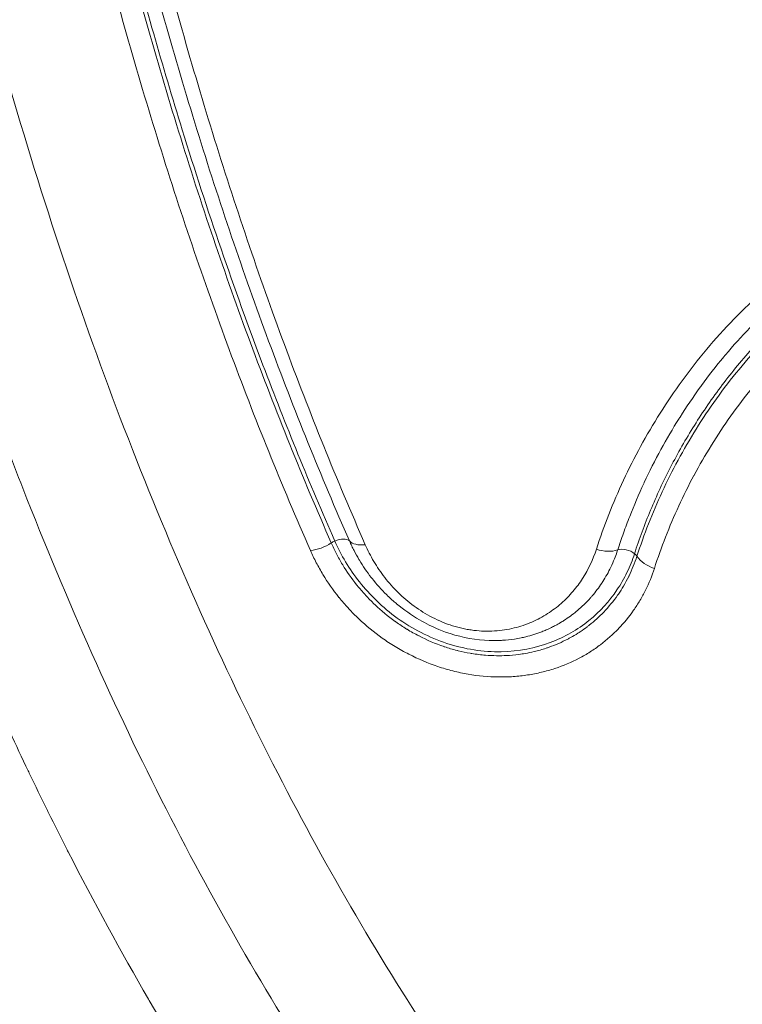
# Model space of a CAD drawing. Extents: x -6 to 8416, y 13 to 5953.
# Drawn here: x 5081 to 5165, y 3045 to 3160 of the extents above; entities that cross this region are included whole.
import ezdxf

# ---------------------------------------------------------------- set-up
doc = ezdxf.new("R2010")
doc.units = 0
doc.header["$MEASUREMENT"] = 0
doc.layers.add('外形線', color=7, linetype='CONTINUOUS', lineweight=18)

msp = doc.modelspace()

# ---------------------------------------------------------------- linework, layer by layer
at = {"layer": '外形線', "extrusion": (0, 1, 0)}
for p, q in [((5082.717, 3070.756), (5082.716, 3070.756)), ((5082.719, 3070.752), (5082.718, 3070.752)), ((5086.834, 3062.492), (5086.833, 3062.492)), ((5086.863, 3062.436), (5086.862, 3062.436)), ((5090.457, 3055.609), (5090.456, 3055.609)), ((5090.55, 3055.438), (5090.549, 3055.438))]:
    msp.add_line(p, q, dxfattribs=at)
at = {"layer": '外形線'}
for centre, major_axis, ratio, start_param, end_param in [((5115.671, 3100.277), (2.906, 1.279), 0.5376113, 4.1697416, 5.0144021), ((5122.024, 3100.95), (2.906, 1.278), 0.5371725, 3.339617, 4.184281), ((5151.482, 3097.305), (-1.51, 0.49), 0.6670603, -2.1208836, -0.741565), ((5151.482, 3097.305), (-1.51, 0.49), 0.6670603, -2.4161774, -2.1208836)]:
    msp.add_ellipse(centre, major_axis=major_axis, ratio=ratio, start_param=start_param, end_param=end_param, dxfattribs=at)
at = {"layer": '外形線', "extrusion": (-2e-16, 0, -1)}
for centre, major_axis, ratio, start_param, end_param in [((5117.952, 3098.61), (1.453, 0.639), 0.5375332, -1.8730681, -1.5775956), ((5117.952, 3098.61), (1.453, 0.639), 0.5375332, -1.5775956, -0.1980952), ((5148.803, 3100.43), (-3.019, 0.983), 0.666386, 3.8824469, 4.7272959), ((5155.522, 3098.211), (-3.019, 0.983), 0.6677464, 4.7122369, 5.557076)]:
    msp.add_ellipse(centre, major_axis=major_axis, ratio=ratio, start_param=start_param, end_param=end_param, dxfattribs=at)
at = {"layer": '外形線'}
for points, knots in [([(5055.753, 3311.706), (5055.984, 3303.604), (5056.353, 3295.532), (5057.113, 3283.468), (5057.401, 3279.454), (5058.046, 3271.441), (5058.403, 3267.44), (5060.353, 3247.569), (5062.439, 3232.024), (5067.628, 3201.617), (5070.732, 3186.755), (5075.259, 3168.61), (5076.197, 3165.003), (5077.654, 3159.626), (5078.147, 3157.839), (5079.151, 3154.276), (5079.662, 3152.499), (5082.25, 3143.666), (5086.624, 3129.822), (5091.462, 3116.557), (5096.534, 3103.582), (5099.17, 3097.282), (5107.368, 3078.948), (5113.219, 3067.47), (5122.572, 3051.363), (5125.786, 3046.179), (5129.926, 3039.936), (5130.76, 3038.699), (5132.44, 3036.249), (5133.287, 3035.035), (5135.84, 3031.438), (5137.56, 3029.096), (5146.253, 3017.669), (5153.497, 3009.423), (5161.033, 3002.076)], [0, 0, 0, 0, 0.024303, 0.024303, 0.0364545, 0.0364545, 0.048606, 0.048606, 0.097212, 0.097212, 0.145818, 0.145818, 0.1579695, 0.1579695, 0.16404525, 0.16404525, 0.170121, 0.170121, 0.194424, 0.218727, 0.218727, 0.24303, 0.24303, 0.291636, 0.291636, 0.315939, 0.315939, 0.32201475, 0.32201475, 0.3280905, 0.3280905, 0.340242, 0.340242, 0.388848, 0.388848, 0.388848, 0.388848]), ([(5089.18, 2991.719), (5080.245, 3000.385), (5071.685, 3010.264), (5055.453, 3032.229), (5047.746, 3044.4), (5033.432, 3070.634), (5026.789, 3084.768), (5014.727, 3114.605), (5009.276, 3130.385), (4999.7, 3163.152), (4995.547, 3180.224), (4988.629, 3215.21), (4985.843, 3233.216), (4981.544, 3271.119), (4980.129, 3291.172), (4979.558, 3311.249)], [0, 0, 0, 0, 5.5680738, 5.5680738, 11.1923369, 11.1923369, 16.8204224, 16.8204224, 22.4416778, 22.4416778, 28.0500763, 28.0500763, 33.649408, 33.649408, 39.6812619, 39.6812619, 39.6812619, 39.6812619]), ([(4985.08, 3310.917), (4985.2, 3306.707), (4985.356, 3302.501), (4985.548, 3298.3), (4985.548, 3298.288), (4985.549, 3298.276), (4985.55, 3298.264), (4985.645, 3296.17), (4985.75, 3294.077), (4985.864, 3291.991), (4985.978, 3289.892), (4986.101, 3287.799), (4986.233, 3285.709), (4986.234, 3285.697), (4986.235, 3285.686), (4986.236, 3285.674), (4986.763, 3277.327), (4987.431, 3269.052), (4988.236, 3260.847), (4988.237, 3260.836), (4988.238, 3260.826), (4988.239, 3260.815), (4989.852, 3244.393), (4992.014, 3228.251), (4994.723, 3212.387), (4994.725, 3212.379), (4994.726, 3212.371), (4994.727, 3212.362), (4996.082, 3204.434), (4997.573, 3196.576), (4999.205, 3188.789), (4999.206, 3188.781), (4999.208, 3188.774), (4999.209, 3188.767), (5000.024, 3184.876), (5000.874, 3181.004), (5001.76, 3177.149), (5001.761, 3177.143), (5001.763, 3177.136), (5001.764, 3177.129), (5002.206, 3175.205), (5002.657, 3173.284), (5003.116, 3171.371), (5003.118, 3171.365), (5003.12, 3171.358), (5003.121, 3171.352), (5003.58, 3169.439), (5004.047, 3167.536), (5004.521, 3165.643), (5004.523, 3165.637), (5004.525, 3165.631), (5004.526, 3165.625), (5008.332, 3150.436), (5012.62, 3135.878), (5017.375, 3121.927), (5017.376, 3121.923), (5017.378, 3121.919), (5017.379, 3121.914), (5022.135, 3107.963), (5027.357, 3094.621), (5033.054, 3081.899), (5034.479, 3078.718), (5035.934, 3075.576), (5037.419, 3072.473), (5038.161, 3070.921), (5038.911, 3069.38), (5039.669, 3067.848), (5040.427, 3066.316), (5041.192, 3064.794), (5041.962, 3063.288), (5045.043, 3057.262), (5048.212, 3051.463), (5051.466, 3045.886), (5057.973, 3034.731), (5064.82, 3024.458), (5072.005, 3015.057), (5079.189, 3005.657), (5086.709, 2997.129), (5094.582, 2989.508)], [0, 0, 0, 0, 0.01264931, 0.01264931, 0.01264931, 0.01268537, 0.01268537, 0.01268537, 0.01899186, 0.01899186, 0.01899186, 0.02533585, 0.02533585, 0.02533585, 0.02537075, 0.02537075, 0.02537075, 0.05070943, 0.05070943, 0.05070943, 0.05074149, 0.05074149, 0.05074149, 0.10145653, 0.10145653, 0.10145653, 0.10148299, 0.10148299, 0.10148299, 0.12683005, 0.12683005, 0.12683005, 0.12685373, 0.12685373, 0.12685373, 0.1395168, 0.1395168, 0.1395168, 0.13953911, 0.13953911, 0.13953911, 0.14586017, 0.14586017, 0.14586017, 0.14588179, 0.14588179, 0.14588179, 0.15220354, 0.15220354, 0.15220354, 0.15222448, 0.15222448, 0.15222448, 0.20295036, 0.20295036, 0.20295036, 0.20296597, 0.20296597, 0.20296597, 0.25369689, 0.25369689, 0.25369689, 0.26638346, 0.26638346, 0.26638346, 0.27272674, 0.27272674, 0.27272674, 0.27907001, 0.27907001, 0.27907001, 0.30444297, 0.30444297, 0.30444297, 0.35518817, 0.35518817, 0.35518817, 0.40593195, 0.40593195, 0.40593195, 0.40593195]), ([(5138.898, 2989.508), (5131.068, 2997.117), (5123.583, 3005.631), (5116.429, 3015.014), (5116.411, 3015.038), (5116.393, 3015.062), (5116.374, 3015.086), (5109.241, 3024.449), (5102.438, 3034.677), (5095.97, 3045.78), (5095.937, 3045.838), (5095.904, 3045.895), (5095.87, 3045.952), (5092.663, 3051.466), (5089.539, 3057.195), (5086.499, 3063.145), (5086.46, 3063.223), (5086.42, 3063.3), (5086.38, 3063.378), (5085.653, 3064.805), (5084.929, 3066.246), (5084.213, 3067.696), (5084.172, 3067.778), (5084.131, 3067.861), (5084.09, 3067.944), (5083.376, 3069.391), (5082.669, 3070.847), (5081.969, 3072.311), (5081.927, 3072.399), (5081.885, 3072.487), (5081.843, 3072.575), (5080.406, 3075.586), (5078.997, 3078.634), (5077.617, 3081.718), (5077.573, 3081.817), (5077.529, 3081.915), (5077.485, 3082.014), (5071.852, 3094.624), (5066.685, 3107.844), (5061.974, 3121.661), (5061.925, 3121.806), (5061.876, 3121.95), (5061.827, 3122.095), (5057.139, 3135.888), (5052.905, 3150.277), (5049.141, 3165.28), (5049.092, 3165.477), (5049.042, 3165.674), (5048.993, 3165.871), (5048.569, 3167.571), (5048.15, 3169.279), (5047.738, 3170.995), (5047.689, 3171.199), (5047.64, 3171.403), (5047.591, 3171.607), (5047.181, 3173.32), (5046.777, 3175.04), (5046.381, 3176.764), (5046.333, 3176.973), (5046.285, 3177.183), (5046.237, 3177.392), (5045.4, 3181.046), (5044.594, 3184.724), (5043.817, 3188.426), (5043.774, 3188.63), (5043.731, 3188.834), (5043.689, 3189.039), (5042.914, 3192.752), (5042.168, 3196.491), (5041.455, 3200.244), (5040.702, 3204.205), (5039.985, 3208.181), (5039.302, 3212.172), (5039.276, 3212.325), (5039.25, 3212.478), (5039.224, 3212.631), (5036.532, 3228.45), (5034.389, 3244.513), (5032.79, 3260.819), (5032.784, 3260.876), (5032.779, 3260.933), (5032.773, 3260.99), (5031.973, 3269.166), (5031.31, 3277.403), (5030.787, 3285.702), (5030.523, 3289.88), (5030.295, 3294.078), (5030.103, 3298.284), (5029.91, 3302.49), (5029.754, 3306.701), (5029.634, 3310.917)], [0, 0, 0, 0, 0.04995217, 0.04995217, 0.04995217, 0.05008011, 0.05008011, 0.05008011, 0.09990433, 0.09990433, 0.09990433, 0.10016164, 0.10016164, 0.10016164, 0.12488042, 0.12488042, 0.12488042, 0.12520276, 0.12520276, 0.12520276, 0.13112444, 0.13112444, 0.13112444, 0.13146307, 0.13146307, 0.13146307, 0.13736846, 0.13736846, 0.13736846, 0.13772338, 0.13772338, 0.13772338, 0.1498565, 0.1498565, 0.1498565, 0.15024403, 0.15024403, 0.15024403, 0.19980866, 0.19980866, 0.19980866, 0.20032686, 0.20032686, 0.20032686, 0.24976083, 0.24976083, 0.24976083, 0.25040998, 0.25040998, 0.25040998, 0.25600485, 0.25600485, 0.25600485, 0.25667037, 0.25667037, 0.25667037, 0.26224887, 0.26224887, 0.26224887, 0.26292561, 0.26292561, 0.26292561, 0.27473691, 0.27473691, 0.27473691, 0.27538852, 0.27538852, 0.27538852, 0.28722495, 0.28722495, 0.28722495, 0.299713, 0.299713, 0.299713, 0.30019163, 0.30019163, 0.30019163, 0.34966516, 0.34966516, 0.34966516, 0.34983809, 0.34983809, 0.34983809, 0.37464125, 0.37464125, 0.37464125, 0.38712929, 0.38712929, 0.38712929, 0.39961733, 0.39961733, 0.39961733, 0.39961733]), ([(5149.532, 2995.445), (5141.857, 3002.923), (5134.476, 3011.324), (5125.618, 3022.97), (5123.865, 3025.356), (5121.263, 3029.023), (5120.4, 3030.261), (5118.687, 3032.759), (5117.837, 3034.02), (5113.618, 3040.386), (5110.342, 3045.671), (5100.808, 3062.096), (5094.843, 3073.804), (5086.486, 3092.506), (5083.798, 3098.933), (5078.626, 3112.17), (5073.693, 3125.704), (5069.233, 3139.828), (5066.594, 3148.841), (5066.074, 3150.653), (5065.05, 3154.289), (5064.547, 3156.112), (5063.062, 3161.599), (5062.105, 3165.279), (5057.489, 3183.792), (5054.324, 3198.957), (5049.031, 3229.983), (5046.904, 3245.844), (5044.916, 3266.121), (5044.551, 3270.204), (5043.894, 3278.38), (5043.6, 3282.476), (5042.825, 3294.786), (5042.448, 3303.023), (5042.213, 3311.29)], [0, 0, 0, 0, 0.04949207, 0.04949207, 0.06186509, 0.06186509, 0.0680516, 0.0680516, 0.07423811, 0.07423811, 0.09898414, 0.09898414, 0.14847621, 0.14847621, 0.17322225, 0.17322225, 0.19796829, 0.22271432, 0.22271432, 0.22890083, 0.22890083, 0.23508734, 0.23508734, 0.24746036, 0.24746036, 0.29695243, 0.29695243, 0.3464445, 0.3464445, 0.35881752, 0.35881752, 0.37119054, 0.37119054, 0.39593657, 0.39593657, 0.39593657, 0.39593657]), ([(5085.944, 3199.948), (5087.803, 3190.835), (5089.855, 3181.863), (5093.217, 3168.66), (5094.385, 3164.301), (5096.814, 3155.678), (5098.074, 3151.413), (5101.993, 3138.761), (5104.787, 3130.523), (5110.728, 3114.496), (5113.875, 3106.707), (5117.192, 3099.166)], [0, 0, 0, 0, 0.0293074, 0.0293074, 0.04396111, 0.04396111, 0.05861481, 0.05861481, 0.08792221, 0.08792221, 0.11722961, 0.11722961, 0.11722961, 0.11722961]), ([(5086.38, 3200.073), (5087.429, 3194.932), (5089.642, 3184.774), (5094.002, 3167.083), (5100.251, 3145.165), (5107.082, 3125.224), (5113.262, 3109.495), (5116.128, 3102.733), (5117.599, 3099.387)], [0, 0, 0, 0, 0.14, 0.28, 0.5, 0.78, 0.89, 1, 1, 1, 1]), ([(5119.31, 3099.39), (5115.997, 3106.924), (5112.853, 3114.705), (5106.919, 3130.717), (5104.129, 3138.948), (5098.911, 3155.8), (5096.482, 3164.422), (5092.005, 3182.009), (5089.956, 3190.972), (5088.1, 3200.076)], [0, 0, 0, 0, 0.02927555, 0.02927555, 0.0585511, 0.0585511, 0.08782666, 0.08782666, 0.11710221, 0.11710221, 0.11710221, 0.11710221]), ([(5114.759, 3098.278), (5111.43, 3105.848), (5108.272, 3113.667), (5102.308, 3129.754), (5099.501, 3138.023), (5095.568, 3150.724), (5094.303, 3155.005), (5091.866, 3163.662), (5090.694, 3168.037), (5087.318, 3181.291), (5085.257, 3190.296), (5083.391, 3199.445)], [0, 0, 0, 0, 0.02942182, 0.02942182, 0.05884364, 0.05884364, 0.07355455, 0.07355455, 0.08826546, 0.08826546, 0.11768728, 0.11768728, 0.11768728, 0.11768728]), ([(5089.899, 3199.831), (5091.758, 3190.711), (5093.81, 3181.732), (5098.293, 3164.114), (5100.726, 3155.475), (5105.951, 3138.591), (5108.744, 3130.346), (5114.687, 3114.303), (5117.836, 3106.507), (5121.153, 3098.958)], [0, 0, 0, 0, 0.02932938, 0.02932938, 0.05865875, 0.05865875, 0.08798813, 0.08798813, 0.1173175, 0.1173175, 0.1173175, 0.1173175]), ([(5148.104, 3098.433), (5148.983, 3101.145), (5150.035, 3103.829), (5152.503, 3109.129), (5153.925, 3111.748), (5156.343, 3115.58), (5157.198, 3116.843), (5159.007, 3119.328), (5159.96, 3120.55), (5161.974, 3122.947), (5163.035, 3124.122), (5165.26, 3126.407), (5166.425, 3127.519), (5168.869, 3129.677), (5170.143, 3130.718), (5172.135, 3132.216), (5172.813, 3132.704), (5174.197, 3133.659), (5174.904, 3134.126), (5178.497, 3136.387), (5181.557, 3137.973), (5185.647, 3139.627), (5186.478, 3139.941), (5188.169, 3140.535), (5189.03, 3140.816), (5191.639, 3141.597), (5193.415, 3142.038), (5196.136, 3142.573), (5197.054, 3142.73), (5198.899, 3142.999), (5199.826, 3143.112), (5202.622, 3143.384), (5204.504, 3143.478), (5206.407, 3143.478)], [0, 0, 0, 0, 0.011442938, 0.011442938, 0.022885876, 0.022885876, 0.028607345, 0.028607345, 0.034328814, 0.034328814, 0.040050283, 0.040050283, 0.045771752, 0.045771752, 0.05149322, 0.05149322, 0.054353955, 0.054353955, 0.057214689, 0.057214689, 0.068657627, 0.068657627, 0.071518362, 0.071518362, 0.074379096, 0.074379096, 0.080100565, 0.080100565, 0.0829613, 0.0829613, 0.085822034, 0.085822034, 0.091543503, 0.091543503, 0.091543503, 0.091543503]), ([(5206.669, 3141.974), (5206.441, 3141.974), (5206.21, 3141.972), (5205.981, 3141.969), (5205.752, 3141.966), (5205.524, 3141.962), (5205.295, 3141.956), (5204.838, 3141.945), (5204.383, 3141.928), (5203.929, 3141.905), (5203.052, 3141.861), (5202.18, 3141.797), (5201.312, 3141.712), (5201.28, 3141.709), (5201.248, 3141.706), (5201.216, 3141.703), (5200.363, 3141.619), (5199.515, 3141.515), (5198.67, 3141.392), (5198.624, 3141.386), (5198.578, 3141.379), (5198.532, 3141.372), (5197.702, 3141.249), (5196.877, 3141.107), (5196.061, 3140.947), (5196.002, 3140.935), (5195.942, 3140.923), (5195.882, 3140.912), (5194.219, 3140.58), (5192.59, 3140.173), (5190.993, 3139.696), (5190.91, 3139.671), (5190.828, 3139.646), (5190.745, 3139.621), (5190, 3139.395), (5189.262, 3139.153), (5188.536, 3138.899), (5188.445, 3138.867), (5188.355, 3138.835), (5188.265, 3138.803), (5187.551, 3138.549), (5186.847, 3138.281), (5186.153, 3138.001), (5186.057, 3137.962), (5185.961, 3137.923), (5185.866, 3137.884), (5182.837, 3136.642), (5179.999, 3135.164), (5177.328, 3133.487), (5177.223, 3133.421), (5177.119, 3133.355), (5177.015, 3133.289), (5176.431, 3132.917), (5175.854, 3132.535), (5175.289, 3132.145), (5175.186, 3132.075), (5175.084, 3132.003), (5174.981, 3131.932), (5174.42, 3131.541), (5173.869, 3131.141), (5173.328, 3130.735), (5173.228, 3130.66), (5173.129, 3130.585), (5173.03, 3130.51), (5171.853, 3129.615), (5170.721, 3128.686), (5169.631, 3127.726), (5169.54, 3127.646), (5169.45, 3127.566), (5169.36, 3127.486), (5168.274, 3126.518), (5167.234, 3125.522), (5166.238, 3124.502), (5166.159, 3124.421), (5166.081, 3124.34), (5166.002, 3124.258), (5165.008, 3123.228), (5164.057, 3122.17), (5163.15, 3121.093), (5163.084, 3121.015), (5163.018, 3120.936), (5162.952, 3120.857), (5162.045, 3119.768), (5161.183, 3118.66), (5160.362, 3117.534), (5160.31, 3117.462), (5160.257, 3117.389), (5160.204, 3117.316), (5159.381, 3116.177), (5158.599, 3115.02), (5157.86, 3113.85), (5157.821, 3113.788), (5157.781, 3113.725), (5157.742, 3113.662), (5156.999, 3112.478), (5156.298, 3111.28), (5155.637, 3110.071), (5154.941, 3108.796), (5154.292, 3107.51), (5153.689, 3106.216), (5153.673, 3106.18), (5153.656, 3106.145), (5153.64, 3106.11), (5153.046, 3104.831), (5152.496, 3103.545), (5151.988, 3102.251), (5151.734, 3101.604), (5151.49, 3100.955), (5151.257, 3100.304), (5151.024, 3099.653), (5150.801, 3098.999), (5150.589, 3098.347)], [-0.00000006, -0.00000006, -0.00000006, -0.00000006, 0.000690636, 0.000690636, 0.000690636, 0.001381333, 0.001381333, 0.001381333, 0.002762725, 0.002762725, 0.002762725, 0.005427401, 0.005427401, 0.005427401, 0.005525511, 0.005525511, 0.005525511, 0.008144878, 0.008144878, 0.008144878, 0.008288296, 0.008288296, 0.008288296, 0.010861949, 0.010861949, 0.010861949, 0.011051082, 0.011051082, 0.011051082, 0.016305379, 0.016305379, 0.016305379, 0.016576652, 0.016576652, 0.016576652, 0.019033881, 0.019033881, 0.019033881, 0.019339438, 0.019339438, 0.019339438, 0.021766031, 0.021766031, 0.021766031, 0.022102223, 0.022102223, 0.022102223, 0.032736804, 0.032736804, 0.032736804, 0.033153365, 0.033153365, 0.033153365, 0.035490947, 0.035490947, 0.035490947, 0.03591615, 0.03591615, 0.03591615, 0.038249997, 0.038249997, 0.038249997, 0.038678935, 0.038678935, 0.038678935, 0.043780737, 0.043780737, 0.043780737, 0.044204506, 0.044204506, 0.044204506, 0.049324261, 0.049324261, 0.049324261, 0.049730077, 0.049730077, 0.049730077, 0.05487896, 0.05487896, 0.05487896, 0.055255648, 0.055255648, 0.055255648, 0.060446495, 0.060446495, 0.060446495, 0.060781219, 0.060781219, 0.060781219, 0.066025509, 0.066025509, 0.066025509, 0.066306789, 0.066306789, 0.066306789, 0.071612679, 0.071612679, 0.071612679, 0.077205901, 0.077205901, 0.077205901, 0.077357931, 0.077357931, 0.077357931, 0.082883502, 0.082883502, 0.082883502, 0.085646287, 0.085646287, 0.085646287, 0.088409072, 0.088409072, 0.088409072, 0.088409072]), ([(5152.55, 3097.908), (5153.108, 3099.629), (5154.354, 3102.997), (5156.67, 3108.004), (5159.457, 3112.906), (5162.699, 3117.63), (5166.413, 3122.117), (5170.191, 3125.875), (5173.886, 3128.973), (5177.301, 3131.444), (5180.929, 3133.673), (5184.795, 3135.65), (5188.643, 3137.232), (5192.348, 3138.432), (5195.828, 3139.303), (5199.414, 3139.938), (5203.126, 3140.327), (5205.558, 3140.415), (5206.827, 3140.415)], [0, 0, 0, 0, 0.04166667, 0.08333333, 0.125, 0.16666667, 0.20833333, 0.25, 0.27792773, 0.30585546, 0.33378319, 0.36171092, 0.38963865, 0.41158187, 0.43352508, 0.4554683, 0.47741152, 0.49935473, 0.49935473, 0.49935473, 0.49935473]), ([(5152.829, 3097.607), (5153.65, 3100.136), (5154.631, 3102.649), (5156.352, 3106.369), (5156.967, 3107.599), (5158.284, 3110.037), (5158.986, 3111.247), (5160.477, 3113.637), (5161.267, 3114.819), (5162.936, 3117.145), (5163.815, 3118.289), (5165.672, 3120.536), (5166.651, 3121.639), (5168.703, 3123.785), (5169.778, 3124.83), (5172.033, 3126.859), (5173.211, 3127.842), (5175.663, 3129.726), (5176.939, 3130.629), (5178.936, 3131.916), (5179.614, 3132.333), (5180.991, 3133.138), (5181.689, 3133.527), (5183.818, 3134.648), (5185.28, 3135.337), (5188.296, 3136.59), (5189.85, 3137.154), (5192.256, 3137.896), (5193.07, 3138.126), (5194.725, 3138.55), (5195.567, 3138.743), (5198.101, 3139.257), (5199.814, 3139.514), (5203.282, 3139.863), (5205.039, 3139.955), (5206.819, 3139.955)], [-0.00000006, -0.00000006, -0.00000006, -0.00000006, 0.010711118, 0.010711118, 0.016066707, 0.016066707, 0.021422296, 0.021422296, 0.026777885, 0.026777885, 0.032133474, 0.032133474, 0.037489063, 0.037489063, 0.042844652, 0.042844652, 0.048200242, 0.048200242, 0.053555831, 0.053555831, 0.056233625, 0.056233625, 0.05891142, 0.05891142, 0.064267009, 0.064267009, 0.069622598, 0.069622598, 0.072300392, 0.072300392, 0.074978187, 0.074978187, 0.080333776, 0.080333776, 0.085689365, 0.085689365, 0.085689365, 0.085689365]), ([(5206.86, 3137.37), (5205.999, 3137.37), (5205.144, 3137.348), (5204.295, 3137.304), (5203.446, 3137.259), (5202.602, 3137.193), (5201.764, 3137.107), (5200.087, 3136.935), (5198.432, 3136.682), (5196.8, 3136.344), (5195.984, 3136.175), (5195.171, 3135.985), (5194.373, 3135.777), (5194.37, 3135.776), (5194.366, 3135.775), (5194.363, 3135.774), (5193.568, 3135.567), (5192.787, 3135.342), (5192.017, 3135.1), (5192.013, 3135.099), (5192.01, 3135.098), (5192.006, 3135.096), (5190.464, 3134.611), (5188.97, 3134.06), (5187.521, 3133.447), (5187.517, 3133.445), (5187.513, 3133.443), (5187.508, 3133.442), (5186.06, 3132.829), (5184.656, 3132.156), (5183.295, 3131.426), (5183.29, 3131.424), (5183.285, 3131.421), (5183.281, 3131.419), (5182.602, 3131.055), (5181.935, 3130.677), (5181.277, 3130.287), (5181.272, 3130.284), (5181.267, 3130.281), (5181.262, 3130.278), (5180.605, 3129.887), (5179.956, 3129.482), (5179.322, 3129.066), (5179.317, 3129.063), (5179.312, 3129.06), (5179.307, 3129.057), (5178.034, 3128.222), (5176.813, 3127.345), (5175.639, 3126.431), (5175.635, 3126.428), (5175.63, 3126.424), (5175.625, 3126.421), (5174.452, 3125.506), (5173.325, 3124.553), (5172.247, 3123.57), (5172.243, 3123.566), (5172.239, 3123.563), (5172.234, 3123.559), (5171.157, 3122.576), (5170.129, 3121.564), (5169.147, 3120.526), (5169.144, 3120.522), (5169.14, 3120.518), (5169.136, 3120.514), (5168.155, 3119.475), (5167.219, 3118.408), (5166.331, 3117.323), (5166.328, 3117.319), (5166.325, 3117.315), (5166.322, 3117.311), (5165.434, 3116.225), (5164.592, 3115.118), (5163.793, 3113.995), (5163.791, 3113.991), (5163.788, 3113.987), (5163.786, 3113.984), (5162.987, 3112.859), (5162.23, 3111.717), (5161.516, 3110.563), (5161.514, 3110.56), (5161.512, 3110.556), (5161.51, 3110.553), (5160.795, 3109.398), (5160.122, 3108.23), (5159.491, 3107.052), (5159.489, 3107.049), (5159.488, 3107.047), (5159.487, 3107.044), (5158.855, 3105.866), (5158.264, 3104.677), (5157.713, 3103.478), (5156.607, 3101.077), (5155.661, 3098.646), (5154.866, 3096.195)], [0, 0, 0, 0, 0.002577379, 0.002577379, 0.002577379, 0.005154798, 0.005154798, 0.005154798, 0.010309909, 0.010309909, 0.010309909, 0.012887594, 0.012887594, 0.012887594, 0.012898455, 0.012898455, 0.012898455, 0.015465483, 0.015465483, 0.015465483, 0.015478146, 0.015478146, 0.015478146, 0.020621889, 0.020621889, 0.020621889, 0.020637528, 0.020637528, 0.020637528, 0.025779059, 0.025779059, 0.025779059, 0.02579691, 0.02579691, 0.02579691, 0.02835791, 0.02835791, 0.02835791, 0.028376602, 0.028376602, 0.028376602, 0.030936933, 0.030936933, 0.030936933, 0.030956293, 0.030956293, 0.030956293, 0.036095563, 0.036095563, 0.036095563, 0.036115675, 0.036115675, 0.036115675, 0.041254922, 0.041254922, 0.041254922, 0.041275057, 0.041275057, 0.041275057, 0.046414967, 0.046414967, 0.046414967, 0.046434439, 0.046434439, 0.046434439, 0.051575652, 0.051575652, 0.051575652, 0.051593821, 0.051593821, 0.051593821, 0.056736917, 0.056736917, 0.056736917, 0.056753203, 0.056753203, 0.056753203, 0.061898705, 0.061898705, 0.061898705, 0.061912585, 0.061912585, 0.061912585, 0.067060956, 0.067060956, 0.067060956, 0.067071967, 0.067071967, 0.067071967, 0.072223631, 0.072223631, 0.072223631, 0.082550113, 0.082550113, 0.082550113, 0.082550113]), ([(5124.796, 3092.075), (5124.792, 3092.078), (5124.788, 3092.081), (5124.784, 3092.085), (5124.427, 3092.384), (5124.086, 3092.693), (5123.758, 3093.01), (5123.715, 3093.051), (5123.672, 3093.093), (5123.63, 3093.135), (5123.023, 3093.731), (5122.464, 3094.356), (5121.949, 3095.007), (5121.916, 3095.048), (5121.883, 3095.09), (5121.851, 3095.131), (5121.338, 3095.79), (5120.878, 3096.464), (5120.465, 3097.153), (5120.449, 3097.18), (5120.432, 3097.208), (5120.416, 3097.235), (5120.215, 3097.574), (5120.026, 3097.917), (5119.848, 3098.263), (5119.751, 3098.449), (5119.658, 3098.637), (5119.569, 3098.824), (5119.524, 3098.918), (5119.48, 3099.013), (5119.437, 3099.107), (5119.394, 3099.201), (5119.351, 3099.297), (5119.31, 3099.39)], [0.036094563, 0.036094563, 0.036094563, 0.036094563, 0.036110215, 0.036110215, 0.036110215, 0.037554626, 0.037554626, 0.037554626, 0.037743374, 0.037743374, 0.037743374, 0.040443448, 0.040443448, 0.040443448, 0.040614801, 0.040614801, 0.040614801, 0.04333227, 0.04333227, 0.04333227, 0.043440981, 0.043440981, 0.043440981, 0.044776681, 0.044776681, 0.044776681, 0.045498886, 0.045498886, 0.045498886, 0.045859989, 0.045859989, 0.045859989, 0.046221092, 0.046221092, 0.046221092, 0.046221092]), ([(5135.61, 3087.783), (5134.096, 3087.837), (5132.53, 3088.109), (5130.869, 3088.647), (5130.693, 3088.706), (5130.257, 3088.863), (5129.998, 3088.964), (5128.967, 3089.389), (5128.214, 3089.763), (5126.536, 3090.737), (5125.63, 3091.376), (5124.799, 3092.072)], [0, 0, 0, 0, 0.4686893, 0.4686893, 0.5243036, 0.5243036, 0.6077441, 0.6077441, 0.8588347, 0.8588347, 1.1937087, 1.1937087, 1.1937087, 1.1937087])]:
    msp.add_open_spline(points, degree=3, knots=knots, dxfattribs=at)
at = {"layer": '外形線', "extrusion": (-1.3831e-12, -1.9812e-12, -1)}
msp.add_open_spline([(5117.192, 3099.166), (5117.376, 3098.746), (5117.581, 3098.319), (5117.797, 3097.902), (5118.013, 3097.485), (5118.243, 3097.073), (5118.488, 3096.665), (5118.5, 3096.646), (5118.512, 3096.626), (5118.524, 3096.606), (5119.004, 3095.812), (5119.544, 3095.036), (5120.147, 3094.28), (5120.17, 3094.251), (5120.193, 3094.222), (5120.216, 3094.194), (5120.505, 3093.835), (5120.808, 3093.482), (5121.126, 3093.133), (5121.154, 3093.102), (5121.182, 3093.071), (5121.21, 3093.041), (5121.528, 3092.695), (5121.861, 3092.356), (5122.204, 3092.027), (5122.235, 3091.998), (5122.265, 3091.968), (5122.296, 3091.939), (5123.017, 3091.256), (5123.79, 3090.613), (5124.622, 3090.017), (5124.647, 3089.998), (5124.673, 3089.98), (5124.699, 3089.962), (5125.109, 3089.671), (5125.534, 3089.39), (5125.973, 3089.122), (5125.991, 3089.111), (5126.009, 3089.1), (5126.027, 3089.089), (5126.476, 3088.816), (5126.933, 3088.56), (5127.398, 3088.321), (5127.406, 3088.317), (5127.414, 3088.313), (5127.421, 3088.309), (5128.359, 3087.827), (5129.33, 3087.412), (5130.336, 3087.07), (5130.36, 3087.061), (5130.385, 3087.053), (5130.409, 3087.045), (5130.635, 3086.969), (5130.862, 3086.898), (5131.092, 3086.829), (5131.346, 3086.754), (5131.603, 3086.683), (5131.858, 3086.618), (5131.904, 3086.607), (5131.95, 3086.595), (5131.995, 3086.584), (5132.462, 3086.469), (5132.927, 3086.372), (5133.392, 3086.292), (5133.457, 3086.28), (5133.523, 3086.269), (5133.588, 3086.259), (5134.118, 3086.173), (5134.647, 3086.109), (5135.176, 3086.067), (5135.603, 3086.033), (5136.031, 3086.014), (5136.457, 3086.008), (5136.557, 3086.007), (5136.657, 3086.007), (5136.756, 3086.007), (5137.166, 3086.009), (5137.569, 3086.024), (5137.966, 3086.051), (5138.463, 3086.086), (5138.951, 3086.141), (5139.431, 3086.214), (5139.549, 3086.232), (5139.667, 3086.252), (5139.784, 3086.272), (5140.146, 3086.335), (5140.503, 3086.408), (5140.855, 3086.492), (5141.325, 3086.604), (5141.786, 3086.735), (5142.231, 3086.881), (5142.35, 3086.92), (5142.468, 3086.96), (5142.585, 3087.001), (5143.353, 3087.272), (5144.081, 3087.59), (5144.771, 3087.952), (5144.876, 3088.007), (5144.98, 3088.063), (5145.084, 3088.12), (5145.376, 3088.281), (5145.662, 3088.45), (5145.94, 3088.627), (5146.035, 3088.687), (5146.129, 3088.748), (5146.222, 3088.81), (5146.5, 3088.994), (5146.769, 3089.185), (5147.029, 3089.382), (5147.111, 3089.444), (5147.192, 3089.507), (5147.273, 3089.57), (5147.88, 3090.047), (5148.44, 3090.557), (5148.96, 3091.098), (5149.552, 3091.715), (5150.09, 3092.371), (5150.578, 3093.068), (5150.609, 3093.113), (5150.641, 3093.158), (5150.672, 3093.203), (5150.882, 3093.509), (5151.081, 3093.821), (5151.268, 3094.138), (5151.484, 3094.501), (5151.685, 3094.872), (5151.872, 3095.251), (5151.884, 3095.276), (5151.897, 3095.302), (5151.909, 3095.328), (5152.089, 3095.696), (5152.255, 3096.071), (5152.409, 3096.451), (5152.562, 3096.83), (5152.704, 3097.222), (5152.829, 3097.607)], degree=3, knots=[-0.00000006, -0.00000006, -0.00000006, -0.00000006, 0.001630627, 0.001630627, 0.001630627, 0.003261314, 0.003261314, 0.003261314, 0.003340452, 0.003340452, 0.003340452, 0.006522688, 0.006522688, 0.006522688, 0.006643274, 0.006643274, 0.006643274, 0.008153375, 0.008153375, 0.008153375, 0.008286498, 0.008286498, 0.008286498, 0.009784062, 0.009784062, 0.009784062, 0.009918263, 0.009918263, 0.009918263, 0.013045435, 0.013045435, 0.013045435, 0.013141559, 0.013141559, 0.013141559, 0.014676122, 0.014676122, 0.014676122, 0.014739267, 0.014739267, 0.014739267, 0.016306809, 0.016306809, 0.016306809, 0.016332535, 0.016332535, 0.016332535, 0.019491919, 0.019491919, 0.019491919, 0.019568183, 0.019568183, 0.019568183, 0.0202754, 0.0202754, 0.0202754, 0.021058869, 0.021058869, 0.021058869, 0.02119887, 0.02119887, 0.02119887, 0.022627797, 0.022627797, 0.022627797, 0.022829557, 0.022829557, 0.022829557, 0.024460244, 0.024460244, 0.024460244, 0.025781672, 0.025781672, 0.025781672, 0.026090931, 0.026090931, 0.026090931, 0.02736533, 0.02736533, 0.02736533, 0.028959458, 0.028959458, 0.028959458, 0.029352305, 0.029352305, 0.029352305, 0.030565413, 0.030565413, 0.030565413, 0.03218247, 0.03218247, 0.03218247, 0.032613678, 0.032613678, 0.032613678, 0.035445257, 0.035445257, 0.035445257, 0.035875052, 0.035875052, 0.035875052, 0.037091179, 0.037091179, 0.037091179, 0.037505739, 0.037505739, 0.037505739, 0.038746579, 0.038746579, 0.038746579, 0.039136426, 0.039136426, 0.039136426, 0.042082371, 0.042082371, 0.042082371, 0.045441682, 0.045441682, 0.045441682, 0.045659174, 0.045659174, 0.045659174, 0.047124853, 0.047124853, 0.047124853, 0.048806247, 0.048806247, 0.048806247, 0.048920548, 0.048920548, 0.048920548, 0.050551235, 0.050551235, 0.050551235, 0.052181922, 0.052181922, 0.052181922, 0.052181922], dxfattribs=at)
at = {"layer": '外形線', "extrusion": (-1.2557e-12, 1.5655e-12, -1)}
msp.add_open_spline([(5117.599, 3099.387), (5117.951, 3098.587), (5118.807, 3096.919), (5120.949, 3093.82), (5124.633, 3090.186), (5129.599, 3087.609), (5133.834, 3086.599), (5138.098, 3086.315), (5142.92, 3087.291), (5147.447, 3089.945), (5150.162, 3092.972), (5151.721, 3095.693), (5152.313, 3097.176), (5152.55, 3097.908)], degree=3, knots=[0, 0, 0, 0, 0.0625, 0.125, 0.25, 0.375, 0.4375, 0.5, 0.625, 0.75, 0.875, 0.9375, 1, 1, 1, 1], dxfattribs=at)
at = {"layer": '外形線', "extrusion": (-1.7629e-12, -2.4937e-12, -1)}
msp.add_open_spline([(5121.153, 3098.958), (5121.443, 3098.297), (5121.775, 3097.647), (5122.152, 3097.009), (5122.528, 3096.373), (5122.951, 3095.748), (5123.426, 3095.137), (5123.902, 3094.526), (5124.421, 3093.939), (5124.987, 3093.381), (5125.553, 3092.823), (5126.167, 3092.293), (5126.84, 3091.8), (5127.513, 3091.306), (5128.226, 3090.863), (5128.979, 3090.475), (5129.356, 3090.281), (5129.746, 3090.099), (5130.141, 3089.936), (5130.536, 3089.772), (5130.935, 3089.627), (5131.337, 3089.5), (5131.74, 3089.373), (5132.147, 3089.266), (5132.558, 3089.177), (5132.765, 3089.132), (5132.973, 3089.092), (5133.182, 3089.057), (5133.388, 3089.022), (5133.595, 3088.992), (5133.8, 3088.968), (5134.214, 3088.917), (5134.624, 3088.887), (5135.029, 3088.875), (5135.432, 3088.863), (5135.831, 3088.869), (5136.225, 3088.894), (5136.62, 3088.919), (5137.013, 3088.961), (5137.395, 3089.02), (5137.777, 3089.079), (5138.148, 3089.154), (5138.511, 3089.243), (5139.235, 3089.42), (5139.922, 3089.654), (5140.576, 3089.938), (5140.904, 3090.08), (5141.222, 3090.234), (5141.528, 3090.398), (5141.834, 3090.561), (5142.129, 3090.735), (5142.413, 3090.917), (5142.983, 3091.282), (5143.512, 3091.683), (5144.005, 3092.117), (5144.499, 3092.55), (5144.957, 3093.018), (5145.373, 3093.506), (5145.788, 3093.993), (5146.163, 3094.502), (5146.502, 3095.03), (5147.18, 3096.087), (5147.711, 3097.222), (5148.104, 3098.433)], degree=3, knots=[0, 0, 0, 0, 0.002548352, 0.002548352, 0.002548352, 0.005091204, 0.005091204, 0.005091204, 0.007636806, 0.007636806, 0.007636806, 0.010182407, 0.010182407, 0.010182407, 0.012728009, 0.012728009, 0.012728009, 0.01400081, 0.01400081, 0.01400081, 0.015273611, 0.015273611, 0.015273611, 0.016546412, 0.016546412, 0.016546412, 0.01718799, 0.01718799, 0.01718799, 0.017819213, 0.017819213, 0.017819213, 0.019095251, 0.019095251, 0.019095251, 0.020364815, 0.020364815, 0.020364815, 0.021637616, 0.021637616, 0.021637616, 0.022909779, 0.022909779, 0.022909779, 0.02545346, 0.02545346, 0.02545346, 0.026725541, 0.026725541, 0.026725541, 0.027997826, 0.027997826, 0.027997826, 0.030542958, 0.030542958, 0.030542958, 0.033088772, 0.033088772, 0.033088772, 0.035635189, 0.035635189, 0.035635189, 0.04072963, 0.04072963, 0.04072963, 0.04072963], dxfattribs=at)
at = {"layer": '外形線', "extrusion": (-1.2429e-12, -1.7498e-12, -1)}
msp.add_open_spline([(5154.866, 3096.195), (5154.583, 3095.321), (5154.241, 3094.477), (5153.838, 3093.661), (5153.636, 3093.251), (5153.419, 3092.849), (5153.185, 3092.455), (5152.954, 3092.063), (5152.706, 3091.679), (5152.443, 3091.303), (5151.916, 3090.549), (5151.333, 3089.836), (5150.691, 3089.167), (5150.689, 3089.165), (5150.687, 3089.163), (5150.685, 3089.16), (5150.045, 3088.494), (5149.347, 3087.87), (5148.585, 3087.293), (5148.582, 3087.291), (5148.579, 3087.289), (5148.576, 3087.287), (5148.196, 3087), (5147.801, 3086.725), (5147.388, 3086.462), (5147.384, 3086.46), (5147.381, 3086.458), (5147.378, 3086.456), (5146.964, 3086.194), (5146.536, 3085.946), (5146.096, 3085.715), (5146.092, 3085.713), (5146.088, 3085.711), (5146.085, 3085.709), (5145.2, 3085.245), (5144.261, 3084.846), (5143.262, 3084.518), (5143.258, 3084.517), (5143.254, 3084.516), (5143.25, 3084.514), (5142.752, 3084.351), (5142.237, 3084.205), (5141.713, 3084.08), (5141.709, 3084.079), (5141.705, 3084.078), (5141.7, 3084.077), (5141.176, 3083.952), (5140.642, 3083.847), (5140.098, 3083.764), (5140.094, 3083.763), (5140.09, 3083.762), (5140.086, 3083.762), (5139.538, 3083.678), (5138.981, 3083.616), (5138.413, 3083.576), (5137.85, 3083.537), (5137.275, 3083.52), (5136.691, 3083.527), (5136.687, 3083.527), (5136.683, 3083.527), (5136.679, 3083.527), (5135.507, 3083.541), (5134.331, 3083.649), (5133.151, 3083.852), (5133.147, 3083.853), (5133.144, 3083.853), (5133.14, 3083.854), (5132.552, 3083.955), (5131.962, 3084.08), (5131.371, 3084.23), (5131.368, 3084.231), (5131.364, 3084.232), (5131.361, 3084.233), (5131.067, 3084.307), (5130.772, 3084.389), (5130.48, 3084.475), (5130.184, 3084.562), (5129.892, 3084.655), (5129.602, 3084.754), (5128.441, 3085.147), (5127.322, 3085.625), (5126.24, 3086.179), (5126.237, 3086.181), (5126.234, 3086.182), (5126.231, 3086.184), (5125.693, 3086.46), (5125.165, 3086.755), (5124.646, 3087.07), (5124.643, 3087.072), (5124.64, 3087.074), (5124.636, 3087.076), (5124.118, 3087.39), (5123.615, 3087.721), (5123.131, 3088.064), (5123.128, 3088.066), (5123.125, 3088.069), (5123.121, 3088.071), (5122.151, 3088.76), (5121.251, 3089.503), (5120.414, 3090.296), (5120.41, 3090.299), (5120.406, 3090.303), (5120.403, 3090.306), (5119.986, 3090.7), (5119.584, 3091.108), (5119.2, 3091.524), (5119.196, 3091.529), (5119.192, 3091.533), (5119.188, 3091.537), (5118.805, 3091.953), (5118.441, 3092.375), (5118.096, 3092.804), (5118.092, 3092.808), (5118.089, 3092.813), (5118.085, 3092.817), (5117.391, 3093.678), (5116.771, 3094.564), (5116.22, 3095.473), (5116.218, 3095.476), (5116.216, 3095.479), (5116.215, 3095.482), (5115.94, 3095.936), (5115.682, 3096.395), (5115.44, 3096.86), (5115.196, 3097.328), (5114.969, 3097.802), (5114.759, 3098.278)], degree=3, knots=[0, 0, 0, 0, 0.003680394, 0.003680394, 0.003680394, 0.005527722, 0.005527722, 0.005527722, 0.007360788, 0.007360788, 0.007360788, 0.011041181, 0.011041181, 0.011041181, 0.011053428, 0.011053428, 0.011053428, 0.014721575, 0.014721575, 0.014721575, 0.014735926, 0.014735926, 0.014735926, 0.016561772, 0.016561772, 0.016561772, 0.016576739, 0.016576739, 0.016576739, 0.018401969, 0.018401969, 0.018401969, 0.018417258, 0.018417258, 0.018417258, 0.022082363, 0.022082363, 0.022082363, 0.022097487, 0.022097487, 0.022097487, 0.02392256, 0.02392256, 0.02392256, 0.023937181, 0.023937181, 0.023937181, 0.025762757, 0.025762757, 0.025762757, 0.025776711, 0.025776711, 0.025776711, 0.027616194, 0.027616194, 0.027616194, 0.02944315, 0.02944315, 0.02944315, 0.029455396, 0.029455396, 0.029455396, 0.033123544, 0.033123544, 0.033123544, 0.033134182, 0.033134182, 0.033134182, 0.034963741, 0.034963741, 0.034963741, 0.034973823, 0.034973823, 0.034973823, 0.03588384, 0.03588384, 0.03588384, 0.036803938, 0.036803938, 0.036803938, 0.040484332, 0.040484332, 0.040484332, 0.040494676, 0.040494676, 0.040494676, 0.042324529, 0.042324529, 0.042324529, 0.042335745, 0.042335745, 0.042335745, 0.044164726, 0.044164726, 0.044164726, 0.044177204, 0.044177204, 0.044177204, 0.047845119, 0.047845119, 0.047845119, 0.047861252, 0.047861252, 0.047861252, 0.049685316, 0.049685316, 0.049685316, 0.049703739, 0.049703739, 0.049703739, 0.051525513, 0.051525513, 0.051525513, 0.051544494, 0.051544494, 0.051544494, 0.055205907, 0.055205907, 0.055205907, 0.055218301, 0.055218301, 0.055218301, 0.057046104, 0.057046104, 0.057046104, 0.058886301, 0.058886301, 0.058886301, 0.058886301], dxfattribs=at)
at = {"layer": '外形線', "extrusion": (-6.3384e-12, 4.6136e-12, -1)}
msp.add_open_spline([(5150.589, 3098.347), (5150.562, 3098.261), (5150.532, 3098.174), (5150.503, 3098.088), (5150.415, 3097.83), (5150.321, 3097.576), (5150.22, 3097.325), (5150.087, 3096.99), (5149.942, 3096.661), (5149.787, 3096.338), (5149.509, 3095.757), (5149.196, 3095.195), (5148.847, 3094.652), (5148.808, 3094.591), (5148.768, 3094.53), (5148.728, 3094.469), (5148.389, 3093.957), (5148.018, 3093.463), (5147.612, 3092.987), (5147.542, 3092.906), (5147.472, 3092.825), (5147.4, 3092.744), (5147.155, 3092.469), (5146.897, 3092.2), (5146.627, 3091.94), (5146.457, 3091.775), (5146.282, 3091.614), (5146.103, 3091.457), (5146, 3091.366), (5145.895, 3091.277), (5145.788, 3091.188), (5145.329, 3090.808), (5144.843, 3090.452), (5144.327, 3090.122), (5144.19, 3090.034), (5144.051, 3089.949), (5143.91, 3089.865), (5143.72, 3089.752), (5143.526, 3089.643), (5143.328, 3089.537), (5143.176, 3089.456), (5143.021, 3089.376), (5142.864, 3089.299), (5142.661, 3089.201), (5142.455, 3089.105), (5142.245, 3089.015), (5142.08, 3088.943), (5141.912, 3088.874), (5141.743, 3088.808), (5141.139, 3088.572), (5140.511, 3088.373), (5139.858, 3088.213), (5139.682, 3088.17), (5139.504, 3088.13), (5139.324, 3088.093), (5139.069, 3088.04), (5138.811, 3087.994), (5138.548, 3087.953), (5138.094, 3087.883), (5137.626, 3087.832), (5137.155, 3087.803), (5136.993, 3087.793), (5136.829, 3087.785), (5136.665, 3087.78), (5136.35, 3087.771), (5136.031, 3087.771), (5135.711, 3087.78), (5135.678, 3087.781), (5135.644, 3087.782), (5135.611, 3087.783)], degree=3, knots=[-0.00000006, -0.00000006, -0.00000006, -0.00000006, 0.000361043, 0.000361043, 0.000361043, 0.001444351, 0.001444351, 0.001444351, 0.002888762, 0.002888762, 0.002888762, 0.005484715, 0.005484715, 0.005484715, 0.005777584, 0.005777584, 0.005777584, 0.008243763, 0.008243763, 0.008243763, 0.008666406, 0.008666406, 0.008666406, 0.010110817, 0.010110817, 0.010110817, 0.011025554, 0.011025554, 0.011025554, 0.011555228, 0.011555228, 0.011555228, 0.013838223, 0.013838223, 0.013838223, 0.01444405, 0.01444405, 0.01444405, 0.015260164, 0.015260164, 0.015260164, 0.015888461, 0.015888461, 0.015888461, 0.016695152, 0.016695152, 0.016695152, 0.017332872, 0.017332872, 0.017332872, 0.01960794, 0.01960794, 0.01960794, 0.020221694, 0.020221694, 0.020221694, 0.021089291, 0.021089291, 0.021089291, 0.022590895, 0.022590895, 0.022590895, 0.023110516, 0.023110516, 0.023110516, 0.024110637, 0.024110637, 0.024110637, 0.024213941, 0.024213941, 0.024213941, 0.024213941], dxfattribs=at)
at = {"layer": '外形線'}
for points in [[(5124.799, 3092.072), (5124.798, 3092.073), (5124.797, 3092.074), (5124.796, 3092.075)], [(5135.611, 3087.783), (5135.611, 3087.783), (5135.611, 3087.783), (5135.61, 3087.783)]]:
    msp.add_open_spline(points, degree=3, dxfattribs=at)

doc.saveas('drawing.dxf')
